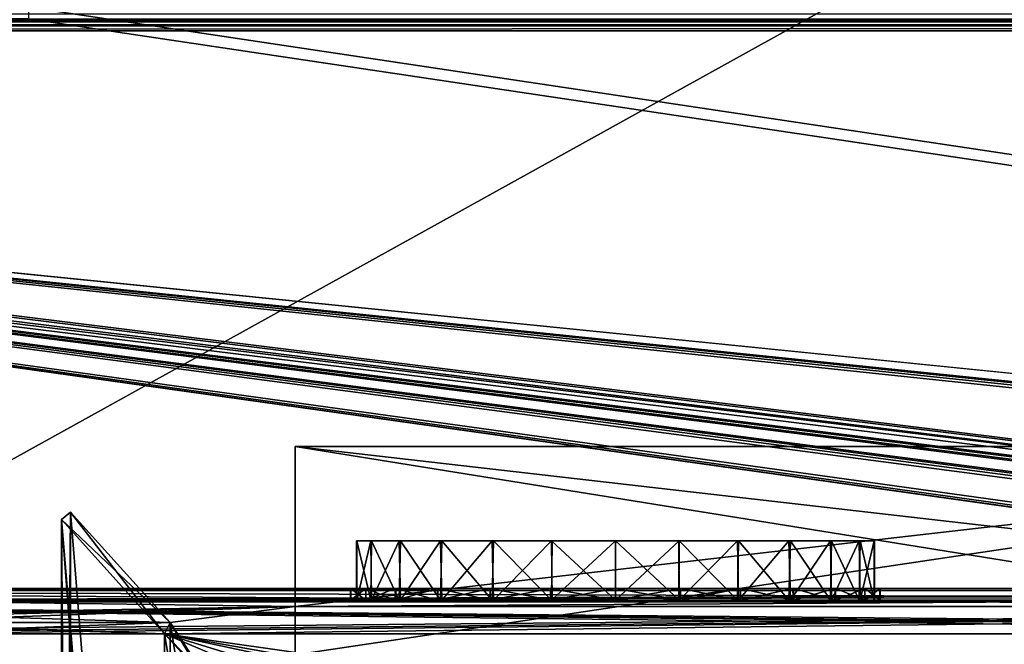
# Model space of a CAD drawing. Units: millimetres. Extents: x -600 to 600, y 0 to 935.
# Drawn here: x -395 to -312, y 96 to 149 of the extents above; entities that cross this region are included whole.
import ezdxf

# ---------------------------------------------------------------- set-up
doc = ezdxf.new("R2010")
doc.units = ezdxf.units.MM
doc.header["$LTSCALE"] = 26.699852
for name, color, linetype in [('107', 7, 'CONTINUOUS'), ('108', 7, 'CONTINUOUS'), ('111', 7, 'CONTINUOUS'), ('113', 7, 'CONTINUOUS'), ('116', 7, 'CONTINUOUS'), ('118', 7, 'CONTINUOUS'), ('120', 7, 'CONTINUOUS'), ('324', 7, 'CONTINUOUS'), ('328', 7, 'CONTINUOUS'), ('336', 7, 'CONTINUOUS'), ('349', 7, 'CONTINUOUS'), ('351', 7, 'CONTINUOUS'), ('370', 7, 'CONTINUOUS'), ('372', 7, 'CONTINUOUS'), ('381', 7, 'CONTINUOUS'), ('392', 7, 'CONTINUOUS'), ('403', 7, 'CONTINUOUS'), ('404', 7, 'CONTINUOUS'), ('502', 7, 'CONTINUOUS'), ('503', 7, 'CONTINUOUS'), ('504', 7, 'CONTINUOUS'), ('505', 7, 'CONTINUOUS'), ('510', 7, 'CONTINUOUS'), ('517', 7, 'CONTINUOUS'), ('532', 7, 'CONTINUOUS'), ('543', 7, 'CONTINUOUS'), ('547', 7, 'CONTINUOUS'), ('556', 7, 'CONTINUOUS'), ('570', 7, 'CONTINUOUS'), ('573', 7, 'CONTINUOUS'), ('583', 7, 'CONTINUOUS'), ('585', 7, 'CONTINUOUS'), ('591', 7, 'CONTINUOUS'), ('650', 7, 'CONTINUOUS'), ('686', 7, 'CONTINUOUS'), ('690', 7, 'CONTINUOUS'), ('694', 7, 'CONTINUOUS'), ('700', 7, 'CONTINUOUS'), ('704', 7, 'CONTINUOUS')]:
    doc.layers.add(name, color=color, linetype=linetype)

msp = doc.modelspace()

# ---------------------------------------------------------------- linework, layer by layer
at = {"layer": '107', "color": 8, "linetype": 'Continuous'}
for points in [[(-156.835, 99.865, -28.481), (-469.505, 99.865, -28.481), (-449.505, 97.164, -38.11), (-156.835, 99.865, -28.481)], [(-176.835, 97.164, -38.11), (-156.835, 99.865, -28.481), (-449.505, 97.164, -38.11), (-176.835, 97.164, -38.11)]]:
    msp.add_3dface(points, dxfattribs=at)
at = {"layer": '108', "color": 8, "linetype": 'Continuous'}
for points in [[(-339.539, 100, 21.824), (-345, 100, 22.5), (-339.517, 101, 21.82), (-339.539, 100, 21.824)], [(-339.517, 101, 21.82), (-345, 100, 22.5), (-345, 101, 22.5), (-339.517, 101, 21.82)], [(-345, 100, -22.5), (-339.517, 100, -21.82), (-345, 101, -22.5), (-345, 100, -22.5)], [(-345, 101, -22.5), (-339.517, 100, -21.82), (-339.539, 101, -21.824), (-345, 101, -22.5)], [(-334.477, 100, 19.88), (-339.539, 100, 21.824), (-339.517, 101, 21.82), (-334.477, 100, 19.88)], [(-339.539, 101, -21.824), (-339.517, 100, -21.82), (-334.477, 101, -19.88), (-339.539, 101, -21.824)], [(-334.416, 101, 19.846), (-334.477, 100, 19.88), (-339.517, 101, 21.82), (-334.416, 101, 19.846)], [(-339.517, 100, -21.82), (-334.416, 100, -19.846), (-334.477, 101, -19.88), (-339.517, 100, -21.82)], [(-330.047, 100, 16.811), (-334.477, 100, 19.88), (-334.416, 101, 19.846), (-330.047, 100, 16.811)], [(-334.477, 101, -19.88), (-334.416, 100, -19.846), (-330.047, 101, -16.811), (-334.477, 101, -19.88)], [(-329.955, 101, 16.728), (-330.047, 100, 16.811), (-334.416, 101, 19.846), (-329.955, 101, 16.728)], [(-334.416, 100, -19.846), (-329.955, 100, -16.728), (-330.047, 101, -16.811), (-334.416, 100, -19.846)], [(-326.495, 100, 12.799), (-330.047, 100, 16.811), (-329.955, 101, 16.728), (-326.495, 100, 12.799)], [(-330.047, 101, -16.811), (-329.955, 100, -16.728), (-326.495, 101, -12.799), (-330.047, 101, -16.811)], [(-326.4, 101, 12.66), (-326.495, 100, 12.799), (-329.955, 101, 16.728), (-326.4, 101, 12.66)], [(-329.955, 100, -16.728), (-326.4, 100, -12.66), (-326.495, 101, -12.799), (-329.955, 100, -16.728)], [(-323.983, 100, 8.033), (-326.495, 100, 12.799), (-326.4, 101, 12.66), (-323.983, 100, 8.033)], [(-326.495, 101, -12.799), (-326.4, 100, -12.66), (-323.983, 101, -8.033), (-326.495, 101, -12.799)], [(-323.92, 101, 7.864), (-323.983, 100, 8.033), (-326.4, 101, 12.66), (-323.92, 101, 7.864)], [(-326.4, 100, -12.66), (-323.92, 100, -7.864), (-323.983, 101, -8.033), (-326.4, 100, -12.66)], [(-322.68, 100, 2.79), (-323.983, 100, 8.033), (-323.92, 101, 7.864), (-322.68, 100, 2.79)], [(-323.983, 101, -8.033), (-323.92, 100, -7.864), (-322.68, 101, -2.79), (-323.983, 101, -8.033)], [(-322.658, 101, 2.612), (-322.68, 100, 2.79), (-323.92, 101, 7.864), (-322.658, 101, 2.612)], [(-323.92, 100, -7.864), (-322.658, 100, -2.612), (-322.68, 101, -2.79), (-323.92, 100, -7.864)], [(-322.658, 100, -2.612), (-322.68, 100, 2.79), (-322.658, 101, 2.612), (-322.658, 100, -2.612)], [(-322.68, 101, -2.79), (-322.658, 100, -2.612), (-322.658, 101, 2.612), (-322.68, 101, -2.79)]]:
    msp.add_3dface(points, dxfattribs=at)
at = {"layer": '111', "color": 8, "linetype": 'Continuous'}
for points in [[(-350.483, 101, -21.82), (-345, 101, -22.5), (-505, 101, -28), (-350.483, 101, -21.82)], [(-505, 101, -28), (-345, 101, -22.5), (-130.045, 101, -16.728), (-505, 101, -28)], [(-345, 101, 22.5), (-350.461, 101, 21.824), (-505, 101, 28), (-345, 101, 22.5)], [(-345, 101, 22.5), (-505, 101, 28), (505, 101, 28), (-345, 101, 22.5)], [(-350.461, 101, 21.824), (-355.523, 101, 19.88), (-505, 101, -28), (-350.461, 101, 21.824)], [(-505, 101, 28), (-350.461, 101, 21.824), (-505, 101, -28), (-505, 101, 28)], [(-355.523, 101, 19.88), (-359.953, 101, 16.811), (-505, 101, -28), (-355.523, 101, 19.88)], [(-359.953, 101, 16.811), (-363.505, 101, 12.799), (-505, 101, -28), (-359.953, 101, 16.811)], [(-363.505, 101, 12.799), (-366.017, 101, 8.033), (-505, 101, -28), (-363.505, 101, 12.799)], [(-366.017, 101, 8.033), (-367.32, 101, 2.79), (-505, 101, -28), (-366.017, 101, 8.033)], [(-367.32, 101, 2.79), (-367.342, 101, -2.612), (-505, 101, -28), (-367.32, 101, 2.79)], [(-367.342, 101, -2.612), (-366.08, 101, -7.864), (-505, 101, -28), (-367.342, 101, -2.612)], [(-366.08, 101, -7.864), (-363.6, 101, -12.66), (-505, 101, -28), (-366.08, 101, -7.864)], [(-363.6, 101, -12.66), (-360.045, 101, -16.728), (-505, 101, -28), (-363.6, 101, -12.66)], [(-360.045, 101, -16.728), (-355.584, 101, -19.846), (-505, 101, -28), (-360.045, 101, -16.728)], [(-355.584, 101, -19.846), (-350.483, 101, -21.82), (-505, 101, -28), (-355.584, 101, -19.846)], [(505, 101, -28), (-505, 101, -28), (345, 101, -22.5), (505, 101, -28)], [(-115, 101, -22.5), (-505, 101, -28), (-120.483, 101, -21.82), (-115, 101, -22.5)], [(-505, 101, -28), (-115, 101, -22.5), (104.416, 101, -19.846), (-505, 101, -28)], [(-120.483, 101, -21.82), (-505, 101, -28), (-125.584, 101, -19.846), (-120.483, 101, -21.82)], [(-125.584, 101, -19.846), (-505, 101, -28), (-130.045, 101, -16.728), (-125.584, 101, -19.846)], [(115, 101, -22.5), (-505, 101, -28), (109.517, 101, -21.82), (115, 101, -22.5)], [(-505, 101, -28), (115, 101, -22.5), (339.517, 101, -21.82), (-505, 101, -28)], [(109.517, 101, -21.82), (-505, 101, -28), (104.416, 101, -19.846), (109.517, 101, -21.82)], [(345, 101, -22.5), (-505, 101, -28), (339.517, 101, -21.82), (345, 101, -22.5)], [(-345, 101, -22.5), (-339.539, 101, -21.824), (-137.342, 101, -2.612), (-345, 101, -22.5)], [(-130.045, 101, -16.728), (-345, 101, -22.5), (-133.6, 101, -12.66), (-130.045, 101, -16.728)], [(-133.6, 101, -12.66), (-345, 101, -22.5), (-136.08, 101, -7.864), (-133.6, 101, -12.66)], [(-136.08, 101, -7.864), (-345, 101, -22.5), (-137.342, 101, -2.612), (-136.08, 101, -7.864)], [(-339.517, 101, 21.82), (-345, 101, 22.5), (505, 101, 28), (-339.517, 101, 21.82)], [(-339.539, 101, -21.824), (-334.477, 101, -19.88), (-137.342, 101, -2.612), (-339.539, 101, -21.824)], [(-334.416, 101, 19.846), (-339.517, 101, 21.82), (-115, 101, 22.5), (-334.416, 101, 19.846)], [(-339.517, 101, 21.82), (505, 101, 28), (-115, 101, 22.5), (-339.517, 101, 21.82)], [(-334.477, 101, -19.88), (-330.047, 101, -16.811), (-137.342, 101, -2.612), (-334.477, 101, -19.88)], [(-329.955, 101, 16.728), (-334.416, 101, 19.846), (-115, 101, 22.5), (-329.955, 101, 16.728)], [(-330.047, 101, -16.811), (-326.495, 101, -12.799), (-137.342, 101, -2.612), (-330.047, 101, -16.811)], [(-326.4, 101, 12.66), (-329.955, 101, 16.728), (-115, 101, 22.5), (-326.4, 101, 12.66)], [(-326.495, 101, -12.799), (-323.983, 101, -8.033), (-137.342, 101, -2.612), (-326.495, 101, -12.799)], [(-323.92, 101, 7.864), (-326.4, 101, 12.66), (-115, 101, 22.5), (-323.92, 101, 7.864)], [(-323.983, 101, -8.033), (-322.68, 101, -2.79), (-137.342, 101, -2.612), (-323.983, 101, -8.033)], [(-322.658, 101, 2.612), (-323.92, 101, 7.864), (-115, 101, 22.5), (-322.658, 101, 2.612)], [(-322.68, 101, -2.79), (-322.658, 101, 2.612), (-137.342, 101, -2.612), (-322.68, 101, -2.79)], [(-322.658, 101, 2.612), (-115, 101, 22.5), (-120.461, 101, 21.824), (-322.658, 101, 2.612)], [(-137.342, 101, -2.612), (-322.658, 101, 2.612), (-137.32, 101, 2.79), (-137.342, 101, -2.612)], [(-137.32, 101, 2.79), (-322.658, 101, 2.612), (-136.017, 101, 8.033), (-137.32, 101, 2.79)], [(-136.017, 101, 8.033), (-322.658, 101, 2.612), (-133.505, 101, 12.799), (-136.017, 101, 8.033)], [(-133.505, 101, 12.799), (-322.658, 101, 2.612), (-129.953, 101, 16.811), (-133.505, 101, 12.799)], [(-129.953, 101, 16.811), (-322.658, 101, 2.612), (-125.523, 101, 19.88), (-129.953, 101, 16.811)], [(-125.523, 101, 19.88), (-322.658, 101, 2.612), (-120.461, 101, 21.824), (-125.523, 101, 19.88)]]:
    msp.add_3dface(points, dxfattribs=at)
at = {"layer": '113', "color": 8, "linetype": 'Continuous'}
for points in [[(-505, 101, -28), (505, 101, -28), (-505, 100, -28), (-505, 101, -28)], [(-505, 100, -28), (505, 101, -28), (505, 100, -28), (-505, 100, -28)]]:
    msp.add_3dface(points, dxfattribs=at)
at = {"layer": '116', "color": 8, "linetype": 'Continuous'}
for points in [[(505, 101, 28), (-505, 101, 28), (505, 100, 28), (505, 101, 28)], [(-505, 101, 28), (-505, 100, 28), (505, 100, 28), (-505, 101, 28)]]:
    msp.add_3dface(points, dxfattribs=at)
at = {"layer": '118', "color": 8, "linetype": 'Continuous'}
for points in [[(-350.483, 100, 21.82), (-345, 100, 22.5), (-505, 100, 28), (-350.483, 100, 21.82)], [(-505, 100, 28), (-345, 100, 22.5), (-130.045, 100, 16.728), (-505, 100, 28)], [(-345, 100, -22.5), (-350.461, 100, -21.824), (-505, 100, -28), (-345, 100, -22.5)], [(-345, 100, -22.5), (-505, 100, -28), (505, 100, -28), (-345, 100, -22.5)], [(-350.461, 100, -21.824), (-355.523, 100, -19.88), (-505, 100, 28), (-350.461, 100, -21.824)], [(-350.461, 100, -21.824), (-505, 100, 28), (-505, 100, -28), (-350.461, 100, -21.824)], [(-355.523, 100, -19.88), (-359.953, 100, -16.811), (-505, 100, 28), (-355.523, 100, -19.88)], [(-359.953, 100, -16.811), (-363.505, 100, -12.799), (-505, 100, 28), (-359.953, 100, -16.811)], [(-363.505, 100, -12.799), (-366.017, 100, -8.033), (-505, 100, 28), (-363.505, 100, -12.799)], [(-366.017, 100, -8.033), (-367.32, 100, -2.79), (-505, 100, 28), (-366.017, 100, -8.033)], [(-367.32, 100, -2.79), (-367.342, 100, 2.612), (-505, 100, 28), (-367.32, 100, -2.79)], [(-367.342, 100, 2.612), (-366.08, 100, 7.864), (-505, 100, 28), (-367.342, 100, 2.612)], [(-366.08, 100, 7.864), (-363.6, 100, 12.66), (-505, 100, 28), (-366.08, 100, 7.864)], [(-363.6, 100, 12.66), (-360.045, 100, 16.728), (-505, 100, 28), (-363.6, 100, 12.66)], [(-360.045, 100, 16.728), (-355.584, 100, 19.846), (-505, 100, 28), (-360.045, 100, 16.728)], [(-355.584, 100, 19.846), (-350.483, 100, 21.82), (-505, 100, 28), (-355.584, 100, 19.846)], [(505, 100, 28), (-505, 100, 28), (345, 100, 22.5), (505, 100, 28)], [(-115, 100, 22.5), (-505, 100, 28), (-120.483, 100, 21.82), (-115, 100, 22.5)], [(-505, 100, 28), (-115, 100, 22.5), (104.416, 100, 19.846), (-505, 100, 28)], [(-120.483, 100, 21.82), (-505, 100, 28), (-125.584, 100, 19.846), (-120.483, 100, 21.82)], [(-125.584, 100, 19.846), (-505, 100, 28), (-130.045, 100, 16.728), (-125.584, 100, 19.846)], [(115, 100, 22.5), (-505, 100, 28), (109.517, 100, 21.82), (115, 100, 22.5)], [(-505, 100, 28), (115, 100, 22.5), (339.517, 100, 21.82), (-505, 100, 28)], [(109.517, 100, 21.82), (-505, 100, 28), (104.416, 100, 19.846), (109.517, 100, 21.82)], [(345, 100, 22.5), (-505, 100, 28), (339.517, 100, 21.82), (345, 100, 22.5)], [(-345, 100, 22.5), (-339.539, 100, 21.824), (-137.342, 100, 2.612), (-345, 100, 22.5)], [(-130.045, 100, 16.728), (-345, 100, 22.5), (-133.6, 100, 12.66), (-130.045, 100, 16.728)], [(-133.6, 100, 12.66), (-345, 100, 22.5), (-136.08, 100, 7.864), (-133.6, 100, 12.66)], [(-136.08, 100, 7.864), (-345, 100, 22.5), (-137.342, 100, 2.612), (-136.08, 100, 7.864)], [(-339.517, 100, -21.82), (-345, 100, -22.5), (505, 100, -28), (-339.517, 100, -21.82)], [(-339.539, 100, 21.824), (-334.477, 100, 19.88), (-137.342, 100, 2.612), (-339.539, 100, 21.824)], [(-334.416, 100, -19.846), (-339.517, 100, -21.82), (-115, 100, -22.5), (-334.416, 100, -19.846)], [(-339.517, 100, -21.82), (505, 100, -28), (-115, 100, -22.5), (-339.517, 100, -21.82)], [(-334.477, 100, 19.88), (-330.047, 100, 16.811), (-137.342, 100, 2.612), (-334.477, 100, 19.88)], [(-329.955, 100, -16.728), (-334.416, 100, -19.846), (-115, 100, -22.5), (-329.955, 100, -16.728)], [(-330.047, 100, 16.811), (-326.495, 100, 12.799), (-137.342, 100, 2.612), (-330.047, 100, 16.811)], [(-326.4, 100, -12.66), (-329.955, 100, -16.728), (-115, 100, -22.5), (-326.4, 100, -12.66)], [(-326.495, 100, 12.799), (-323.983, 100, 8.033), (-137.342, 100, 2.612), (-326.495, 100, 12.799)], [(-323.92, 100, -7.864), (-326.4, 100, -12.66), (-115, 100, -22.5), (-323.92, 100, -7.864)], [(-323.983, 100, 8.033), (-322.68, 100, 2.79), (-137.342, 100, 2.612), (-323.983, 100, 8.033)], [(-322.658, 100, -2.612), (-323.92, 100, -7.864), (-115, 100, -22.5), (-322.658, 100, -2.612)], [(-322.68, 100, 2.79), (-322.658, 100, -2.612), (-137.342, 100, 2.612), (-322.68, 100, 2.79)], [(-137.342, 100, 2.612), (-322.658, 100, -2.612), (-137.32, 100, -2.79), (-137.342, 100, 2.612)], [(-137.32, 100, -2.79), (-322.658, 100, -2.612), (-136.017, 100, -8.033), (-137.32, 100, -2.79)], [(-136.017, 100, -8.033), (-322.658, 100, -2.612), (-133.505, 100, -12.799), (-136.017, 100, -8.033)], [(-133.505, 100, -12.799), (-322.658, 100, -2.612), (-129.953, 100, -16.811), (-133.505, 100, -12.799)], [(-129.953, 100, -16.811), (-322.658, 100, -2.612), (-125.523, 100, -19.88), (-129.953, 100, -16.811)], [(-125.523, 100, -19.88), (-322.658, 100, -2.612), (-120.461, 100, -21.824), (-125.523, 100, -19.88)], [(-120.461, 100, -21.824), (-322.658, 100, -2.612), (-115, 100, -22.5), (-120.461, 100, -21.824)]]:
    msp.add_3dface(points, dxfattribs=at)
at = {"layer": '120', "color": 8, "linetype": 'Continuous'}
for points in [[(-367.342, 101, -2.612), (-367.32, 101, 2.79), (-367.342, 100, 2.612), (-367.342, 101, -2.612)], [(-367.342, 100, 2.612), (-367.32, 101, 2.79), (-366.08, 100, 7.864), (-367.342, 100, 2.612)], [(-366.08, 101, -7.864), (-367.342, 101, -2.612), (-367.32, 100, -2.79), (-366.08, 101, -7.864)], [(-367.32, 100, -2.79), (-367.342, 101, -2.612), (-367.342, 100, 2.612), (-367.32, 100, -2.79)], [(-367.32, 101, 2.79), (-366.017, 101, 8.033), (-366.08, 100, 7.864), (-367.32, 101, 2.79)], [(-366.017, 100, -8.033), (-366.08, 101, -7.864), (-367.32, 100, -2.79), (-366.017, 100, -8.033)], [(-366.08, 100, 7.864), (-366.017, 101, 8.033), (-363.6, 100, 12.66), (-366.08, 100, 7.864)], [(-363.6, 101, -12.66), (-366.08, 101, -7.864), (-366.017, 100, -8.033), (-363.6, 101, -12.66)], [(-366.017, 101, 8.033), (-363.505, 101, 12.799), (-363.6, 100, 12.66), (-366.017, 101, 8.033)], [(-363.505, 100, -12.799), (-363.6, 101, -12.66), (-366.017, 100, -8.033), (-363.505, 100, -12.799)], [(-363.6, 100, 12.66), (-363.505, 101, 12.799), (-360.045, 100, 16.728), (-363.6, 100, 12.66)], [(-360.045, 101, -16.728), (-363.6, 101, -12.66), (-363.505, 100, -12.799), (-360.045, 101, -16.728)], [(-363.505, 101, 12.799), (-359.953, 101, 16.811), (-360.045, 100, 16.728), (-363.505, 101, 12.799)], [(-359.953, 100, -16.811), (-360.045, 101, -16.728), (-363.505, 100, -12.799), (-359.953, 100, -16.811)], [(-360.045, 100, 16.728), (-359.953, 101, 16.811), (-355.584, 100, 19.846), (-360.045, 100, 16.728)], [(-355.584, 101, -19.846), (-360.045, 101, -16.728), (-359.953, 100, -16.811), (-355.584, 101, -19.846)], [(-359.953, 101, 16.811), (-355.523, 101, 19.88), (-355.584, 100, 19.846), (-359.953, 101, 16.811)], [(-355.523, 100, -19.88), (-355.584, 101, -19.846), (-359.953, 100, -16.811), (-355.523, 100, -19.88)], [(-355.584, 100, 19.846), (-355.523, 101, 19.88), (-350.483, 100, 21.82), (-355.584, 100, 19.846)], [(-350.483, 101, -21.82), (-355.584, 101, -19.846), (-355.523, 100, -19.88), (-350.483, 101, -21.82)], [(-355.523, 101, 19.88), (-350.461, 101, 21.824), (-350.483, 100, 21.82), (-355.523, 101, 19.88)], [(-350.461, 100, -21.824), (-350.483, 101, -21.82), (-355.523, 100, -19.88), (-350.461, 100, -21.824)], [(-345, 101, 22.5), (-345, 100, 22.5), (-350.483, 100, 21.82), (-345, 101, 22.5)], [(-345, 100, -22.5), (-345, 101, -22.5), (-350.483, 101, -21.82), (-345, 100, -22.5)], [(-345, 100, -22.5), (-350.483, 101, -21.82), (-350.461, 100, -21.824), (-345, 100, -22.5)], [(-350.461, 101, 21.824), (-345, 101, 22.5), (-350.483, 100, 21.82), (-350.461, 101, 21.824)]]:
    msp.add_3dface(points, dxfattribs=at)
at = {"layer": '324', "color": 8, "linetype": 'Continuous'}
for points in [[(-383.028, 2.706, -374.854), (-383.028, 97.164, -38.111), (-391.722, 106.792, -40.812), (-383.028, 2.706, -374.854)], [(-383.897, 3.669, -375.124), (-383.028, 2.706, -374.854), (-391.722, 106.792, -40.812), (-383.897, 3.669, -375.124)], [(-391.722, 12.334, -377.555), (-383.897, 3.669, -375.124), (-391.722, 106.792, -40.812), (-391.722, 12.334, -377.555)]]:
    msp.add_3dface(points, dxfattribs=at)
at = {"layer": '328', "color": 8, "linetype": 'Continuous'}
for points in [[(-391.722, 106.792, -40.812), (-390.968, 107.424, -40.989), (-390.968, 12.966, -377.732), (-391.722, 106.792, -40.812)], [(-391.722, 12.334, -377.555), (-391.722, 106.792, -40.812), (-390.968, 12.966, -377.732), (-391.722, 12.334, -377.555)]]:
    msp.add_3dface(points, dxfattribs=at)
at = {"layer": '336', "color": 8, "linetype": 'Continuous'}
for points in [[(-372.028, 99.477, -33.566), (-254.312, 99.477, -33.566), (-372.028, 112.957, -37.347), (-372.028, 99.477, -33.566)], [(-254.312, 99.477, -33.566), (-254.312, 112.957, -37.347), (-372.028, 112.957, -37.347), (-254.312, 99.477, -33.566)]]:
    msp.add_3dface(points, dxfattribs=at)
at = {"layer": '349', "color": 8, "linetype": 'Continuous'}
for points in [[(-469.505, 100.828, -28.751), (-156.835, 100.828, -28.751), (-254.312, 99.477, -33.566), (-469.505, 100.828, -28.751)], [(-372.028, 99.477, -33.566), (-469.505, 100.828, -28.751), (-254.312, 99.477, -33.566), (-372.028, 99.477, -33.566)], [(-469.505, 100.828, -28.751), (-372.028, 99.477, -33.566), (-382.572, 98.127, -38.38), (-469.505, 100.828, -28.751)], [(-408.722, 98.127, -38.381), (-469.505, 100.828, -28.751), (-382.572, 98.127, -38.38), (-408.722, 98.127, -38.381)], [(-372.028, 99.477, -33.566), (-372.028, 81.922, -96.15), (-382.572, 98.127, -38.38), (-372.028, 99.477, -33.566)], [(-372.028, 81.922, -96.15), (-367.484, 3.669, -375.124), (-382.572, 98.127, -38.38), (-372.028, 81.922, -96.15)], [(-382.572, 98.127, -38.38), (-367.484, 3.669, -375.124), (-382.572, 3.669, -375.124), (-382.572, 98.127, -38.38)]]:
    msp.add_3dface(points, dxfattribs=at)
at = {"layer": '351', "color": 8, "linetype": 'Continuous'}
for points in [[(-408.266, 97.164, -38.11), (-408.722, 98.127, -38.381), (-382.572, 98.127, -38.38), (-408.266, 97.164, -38.11)], [(-383.028, 97.164, -38.111), (-408.266, 97.164, -38.11), (-382.572, 98.127, -38.38), (-383.028, 97.164, -38.111)]]:
    msp.add_3dface(points, dxfattribs=at)
at = {"layer": '370', "color": 8, "linetype": 'Continuous'}
for points in [[(-372.028, 81.922, -96.15), (-372.028, 99.477, -33.566), (-372.028, 112.957, -37.347), (-372.028, 81.922, -96.15)], [(-372.028, 95.402, -99.931), (-372.028, 81.922, -96.15), (-372.028, 112.957, -37.347), (-372.028, 95.402, -99.931)]]:
    msp.add_3dface(points, dxfattribs=at)
at = {"layer": '372', "color": 8, "linetype": 'Continuous'}
for points in [[(-391.722, 106.792, -40.812), (-383.028, 97.164, -38.111), (-390.968, 107.424, -40.989), (-391.722, 106.792, -40.812)], [(-383.028, 97.164, -38.111), (-382.572, 98.127, -38.38), (-390.968, 107.424, -40.989), (-383.028, 97.164, -38.111)]]:
    msp.add_3dface(points, dxfattribs=at)
at = {"layer": '381', "color": 8, "linetype": 'Continuous'}
for points in [[(-254.312, 95.402, -99.931), (-372.028, 95.402, -99.931), (-254.312, 112.957, -37.347), (-254.312, 95.402, -99.931)], [(-254.312, 112.957, -37.347), (-372.028, 95.402, -99.931), (-372.028, 112.957, -37.347), (-254.312, 112.957, -37.347)]]:
    msp.add_3dface(points, dxfattribs=at)
at = {"layer": '392', "color": 8, "linetype": 'Continuous'}
for points in [[(-156.835, 99.865, -28.481), (-469.505, 99.865, -28.481), (-449.505, 97.164, -38.111), (-156.835, 99.865, -28.481)], [(-424.266, 97.164, -38.111), (-156.835, 99.865, -28.481), (-449.505, 97.164, -38.111), (-424.266, 97.164, -38.111)], [(-408.266, 97.164, -38.11), (-156.835, 99.865, -28.481), (-424.266, 97.164, -38.111), (-408.266, 97.164, -38.11)], [(-383.028, 97.164, -38.111), (-156.835, 99.865, -28.481), (-408.266, 97.164, -38.11), (-383.028, 97.164, -38.111)], [(-243.312, 97.164, -38.111), (-156.835, 99.865, -28.481), (-383.028, 97.164, -38.111), (-243.312, 97.164, -38.111)], [(-367.028, 80.959, -95.88), (-243.312, 97.164, -38.111), (-383.028, 97.164, -38.111), (-367.028, 80.959, -95.88)], [(-383.028, 2.706, -374.854), (-367.028, 80.959, -95.88), (-383.028, 97.164, -38.111), (-383.028, 2.706, -374.854)], [(-367.028, 80.959, -95.88), (-341.789, 80.959, -95.88), (-243.312, 97.164, -38.111), (-367.028, 80.959, -95.88)], [(-341.789, 80.959, -95.88), (-325.789, 80.959, -95.88), (-243.312, 97.164, -38.111), (-341.789, 80.959, -95.88)], [(-325.789, 80.959, -95.88), (-300.551, 80.959, -95.88), (-243.312, 97.164, -38.111), (-325.789, 80.959, -95.88)]]:
    msp.add_3dface(points, dxfattribs=at)
at = {"layer": '403', "color": 8, "linetype": 'Continuous'}
for points in [[(-469.505, 99.865, -28.481), (-156.835, 99.865, -28.481), (-469.505, 100.828, -28.751), (-469.505, 99.865, -28.481)], [(-469.505, 100.828, -28.751), (-156.835, 99.865, -28.481), (-156.835, 100.828, -28.751), (-469.505, 100.828, -28.751)]]:
    msp.add_3dface(points, dxfattribs=at)
at = {"layer": '404', "color": 8, "linetype": 'Continuous'}
for points in [[(-382.572, 98.127, -38.38), (-382.572, 3.669, -375.124), (-390.968, 107.424, -40.989), (-382.572, 98.127, -38.38)], [(-390.968, 107.424, -40.989), (-382.572, 3.669, -375.124), (-390.968, 12.966, -377.732), (-390.968, 107.424, -40.989)]]:
    msp.add_3dface(points, dxfattribs=at)
at = {"layer": '502', "linetype": 'Continuous'}
for points in [[(-366.854, 105, 2.479), (-365.646, 105, 7.595), (-323.175, 105, 2.747), (-366.854, 105, 2.479)], [(-366.825, 105, -2.747), (-366.854, 105, 2.479), (-323.146, 105, -2.479), (-366.825, 105, -2.747)], [(-323.146, 105, -2.479), (-366.854, 105, 2.479), (-323.175, 105, 2.747), (-323.146, 105, -2.479)], [(-365.567, 105, -7.808), (-366.825, 105, -2.747), (-324.354, 105, -7.595), (-365.567, 105, -7.808)], [(-324.354, 105, -7.595), (-366.825, 105, -2.747), (-323.146, 105, -2.479), (-324.354, 105, -7.595)], [(-365.646, 105, 7.595), (-363.239, 105, 12.302), (-324.433, 105, 7.808), (-365.646, 105, 7.595)], [(-323.175, 105, 2.747), (-365.646, 105, 7.595), (-324.433, 105, 7.808), (-323.175, 105, 2.747)], [(-363.139, 105, -12.45), (-365.567, 105, -7.808), (-326.761, 105, -12.302), (-363.139, 105, -12.45)], [(-326.761, 105, -12.302), (-365.567, 105, -7.808), (-324.354, 105, -7.595), (-326.761, 105, -12.302)], [(-363.239, 105, 12.302), (-359.762, 105, 16.309), (-326.861, 105, 12.45), (-363.239, 105, 12.302)], [(-324.433, 105, 7.808), (-363.239, 105, 12.302), (-326.861, 105, 12.45), (-324.433, 105, 7.808)], [(-359.635, 105, -16.419), (-363.139, 105, -12.45), (-330.238, 105, -16.309), (-359.635, 105, -16.419)], [(-330.238, 105, -16.309), (-363.139, 105, -12.45), (-326.761, 105, -12.302), (-330.238, 105, -16.309)], [(-359.762, 105, 16.309), (-355.385, 105, 19.385), (-330.365, 105, 16.419), (-359.762, 105, 16.309)], [(-326.861, 105, 12.45), (-359.762, 105, 16.309), (-330.365, 105, 16.419), (-326.861, 105, 12.45)], [(-355.287, 105, -19.442), (-359.635, 105, -16.419), (-334.615, 105, -19.385), (-355.287, 105, -19.442)], [(-334.615, 105, -19.385), (-359.635, 105, -16.419), (-330.238, 105, -16.309), (-334.615, 105, -19.385)], [(-355.385, 105, 19.385), (-350.377, 105, 21.331), (-334.713, 105, 19.442), (-355.385, 105, 19.385)], [(-330.365, 105, 16.419), (-355.385, 105, 19.385), (-334.713, 105, 19.442), (-330.365, 105, 16.419)], [(-350.339, 105, -21.339), (-355.287, 105, -19.442), (-339.623, 105, -21.331), (-350.339, 105, -21.339)], [(-339.623, 105, -21.331), (-355.287, 105, -19.442), (-334.615, 105, -19.385), (-339.623, 105, -21.331)], [(-350.377, 105, 21.331), (-345, 105, 22), (-339.661, 105, 21.339), (-350.377, 105, 21.331)], [(-334.713, 105, 19.442), (-350.377, 105, 21.331), (-339.661, 105, 21.339), (-334.713, 105, 19.442)], [(-345, 105, -22), (-350.339, 105, -21.339), (-339.623, 105, -21.331), (-345, 105, -22)]]:
    msp.add_3dface(points, dxfattribs=at)
at = {"layer": '503', "linetype": 'Continuous'}
for points in [[(-339.661, 105, 21.339), (-345, 105, 22), (-339.623, 100, 21.331), (-339.661, 105, 21.339)], [(-339.623, 100, 21.331), (-345, 105, 22), (-345, 100, 22), (-339.623, 100, 21.331)], [(-345, 105, -22), (-339.623, 105, -21.331), (-345, 100, -22), (-345, 105, -22)], [(-345, 100, -22), (-339.623, 105, -21.331), (-339.661, 100, -21.339), (-345, 100, -22)], [(-339.661, 100, -21.339), (-339.623, 105, -21.331), (-334.713, 100, -19.442), (-339.661, 100, -21.339)], [(-334.713, 105, 19.442), (-339.661, 105, 21.339), (-339.623, 100, 21.331), (-334.713, 105, 19.442)], [(-339.623, 105, -21.331), (-334.615, 105, -19.385), (-334.713, 100, -19.442), (-339.623, 105, -21.331)], [(-334.615, 100, 19.385), (-334.713, 105, 19.442), (-339.623, 100, 21.331), (-334.615, 100, 19.385)], [(-334.713, 100, -19.442), (-334.615, 105, -19.385), (-330.365, 100, -16.419), (-334.713, 100, -19.442)], [(-330.365, 105, 16.419), (-334.713, 105, 19.442), (-334.615, 100, 19.385), (-330.365, 105, 16.419)], [(-334.615, 105, -19.385), (-330.238, 105, -16.309), (-330.365, 100, -16.419), (-334.615, 105, -19.385)], [(-330.238, 100, 16.309), (-330.365, 105, 16.419), (-334.615, 100, 19.385), (-330.238, 100, 16.309)], [(-330.365, 100, -16.419), (-330.238, 105, -16.309), (-326.861, 100, -12.45), (-330.365, 100, -16.419)], [(-326.861, 105, 12.45), (-330.365, 105, 16.419), (-330.238, 100, 16.309), (-326.861, 105, 12.45)], [(-330.238, 105, -16.309), (-326.761, 105, -12.302), (-326.861, 100, -12.45), (-330.238, 105, -16.309)], [(-326.761, 100, 12.302), (-326.861, 105, 12.45), (-330.238, 100, 16.309), (-326.761, 100, 12.302)], [(-326.861, 100, -12.45), (-326.761, 105, -12.302), (-324.433, 100, -7.808), (-326.861, 100, -12.45)], [(-324.433, 105, 7.808), (-326.861, 105, 12.45), (-326.761, 100, 12.302), (-324.433, 105, 7.808)], [(-326.761, 105, -12.302), (-324.354, 105, -7.595), (-324.433, 100, -7.808), (-326.761, 105, -12.302)], [(-324.354, 100, 7.595), (-324.433, 105, 7.808), (-326.761, 100, 12.302), (-324.354, 100, 7.595)], [(-324.433, 100, -7.808), (-324.354, 105, -7.595), (-323.175, 100, -2.747), (-324.433, 100, -7.808)], [(-323.175, 105, 2.747), (-324.433, 105, 7.808), (-324.354, 100, 7.595), (-323.175, 105, 2.747)], [(-324.354, 105, -7.595), (-323.146, 105, -2.479), (-323.175, 100, -2.747), (-324.354, 105, -7.595)], [(-323.146, 100, 2.479), (-323.175, 105, 2.747), (-324.354, 100, 7.595), (-323.146, 100, 2.479)], [(-323.146, 105, -2.479), (-323.175, 105, 2.747), (-323.146, 100, 2.479), (-323.146, 105, -2.479)], [(-323.175, 100, -2.747), (-323.146, 105, -2.479), (-323.146, 100, 2.479), (-323.175, 100, -2.747)]]:
    msp.add_3dface(points, dxfattribs=at)
at = {"layer": '504', "linetype": 'Continuous'}
for points in [[(-323.175, 100, -2.747), (-323.146, 100, 2.479), (-366.854, 100, -2.479), (-323.175, 100, -2.747)], [(-323.175, 100, -2.747), (-366.854, 100, -2.479), (-365.646, 100, -7.595), (-323.175, 100, -2.747)], [(-323.146, 100, 2.479), (-366.825, 100, 2.747), (-366.854, 100, -2.479), (-323.146, 100, 2.479)], [(-323.146, 100, 2.479), (-324.354, 100, 7.595), (-366.825, 100, 2.747), (-323.146, 100, 2.479)], [(-324.354, 100, 7.595), (-365.567, 100, 7.808), (-366.825, 100, 2.747), (-324.354, 100, 7.595)], [(-324.433, 100, -7.808), (-323.175, 100, -2.747), (-365.646, 100, -7.595), (-324.433, 100, -7.808)], [(-324.433, 100, -7.808), (-365.646, 100, -7.595), (-363.239, 100, -12.302), (-324.433, 100, -7.808)], [(-324.354, 100, 7.595), (-326.761, 100, 12.302), (-365.567, 100, 7.808), (-324.354, 100, 7.595)], [(-326.761, 100, 12.302), (-363.139, 100, 12.45), (-365.567, 100, 7.808), (-326.761, 100, 12.302)], [(-326.861, 100, -12.45), (-324.433, 100, -7.808), (-363.239, 100, -12.302), (-326.861, 100, -12.45)], [(-326.861, 100, -12.45), (-363.239, 100, -12.302), (-359.762, 100, -16.309), (-326.861, 100, -12.45)], [(-326.761, 100, 12.302), (-330.238, 100, 16.309), (-363.139, 100, 12.45), (-326.761, 100, 12.302)], [(-330.238, 100, 16.309), (-359.635, 100, 16.419), (-363.139, 100, 12.45), (-330.238, 100, 16.309)], [(-330.365, 100, -16.419), (-326.861, 100, -12.45), (-359.762, 100, -16.309), (-330.365, 100, -16.419)], [(-330.365, 100, -16.419), (-359.762, 100, -16.309), (-355.385, 100, -19.385), (-330.365, 100, -16.419)], [(-330.238, 100, 16.309), (-334.615, 100, 19.385), (-359.635, 100, 16.419), (-330.238, 100, 16.309)], [(-334.615, 100, 19.385), (-355.287, 100, 19.442), (-359.635, 100, 16.419), (-334.615, 100, 19.385)], [(-334.713, 100, -19.442), (-330.365, 100, -16.419), (-355.385, 100, -19.385), (-334.713, 100, -19.442)], [(-334.713, 100, -19.442), (-355.385, 100, -19.385), (-350.377, 100, -21.331), (-334.713, 100, -19.442)], [(-334.615, 100, 19.385), (-339.623, 100, 21.331), (-355.287, 100, 19.442), (-334.615, 100, 19.385)], [(-339.623, 100, 21.331), (-350.339, 100, 21.339), (-355.287, 100, 19.442), (-339.623, 100, 21.331)], [(-345, 100, -22), (-339.661, 100, -21.339), (-350.377, 100, -21.331), (-345, 100, -22)], [(-339.661, 100, -21.339), (-334.713, 100, -19.442), (-350.377, 100, -21.331), (-339.661, 100, -21.339)], [(-339.623, 100, 21.331), (-345, 100, 22), (-350.339, 100, 21.339), (-339.623, 100, 21.331)]]:
    msp.add_3dface(points, dxfattribs=at)
at = {"layer": '505', "linetype": 'Continuous'}
for points in [[(-365.646, 105, 7.595), (-366.854, 105, 2.479), (-366.825, 100, 2.747), (-365.646, 105, 7.595)], [(-366.854, 105, 2.479), (-366.825, 105, -2.747), (-366.854, 100, -2.479), (-366.854, 105, 2.479)], [(-366.825, 100, 2.747), (-366.854, 105, 2.479), (-366.854, 100, -2.479), (-366.825, 100, 2.747)], [(-366.854, 100, -2.479), (-366.825, 105, -2.747), (-365.646, 100, -7.595), (-366.854, 100, -2.479)], [(-365.567, 100, 7.808), (-365.646, 105, 7.595), (-366.825, 100, 2.747), (-365.567, 100, 7.808)], [(-366.825, 105, -2.747), (-365.567, 105, -7.808), (-365.646, 100, -7.595), (-366.825, 105, -2.747)], [(-363.239, 105, 12.302), (-365.646, 105, 7.595), (-365.567, 100, 7.808), (-363.239, 105, 12.302)], [(-365.646, 100, -7.595), (-365.567, 105, -7.808), (-363.239, 100, -12.302), (-365.646, 100, -7.595)], [(-363.139, 100, 12.45), (-363.239, 105, 12.302), (-365.567, 100, 7.808), (-363.139, 100, 12.45)], [(-365.567, 105, -7.808), (-363.139, 105, -12.45), (-363.239, 100, -12.302), (-365.567, 105, -7.808)], [(-359.762, 105, 16.309), (-363.239, 105, 12.302), (-363.139, 100, 12.45), (-359.762, 105, 16.309)], [(-363.239, 100, -12.302), (-363.139, 105, -12.45), (-359.762, 100, -16.309), (-363.239, 100, -12.302)], [(-359.635, 100, 16.419), (-359.762, 105, 16.309), (-363.139, 100, 12.45), (-359.635, 100, 16.419)], [(-363.139, 105, -12.45), (-359.635, 105, -16.419), (-359.762, 100, -16.309), (-363.139, 105, -12.45)], [(-355.385, 105, 19.385), (-359.762, 105, 16.309), (-359.635, 100, 16.419), (-355.385, 105, 19.385)], [(-359.762, 100, -16.309), (-359.635, 105, -16.419), (-355.385, 100, -19.385), (-359.762, 100, -16.309)], [(-355.287, 100, 19.442), (-355.385, 105, 19.385), (-359.635, 100, 16.419), (-355.287, 100, 19.442)], [(-359.635, 105, -16.419), (-355.287, 105, -19.442), (-355.385, 100, -19.385), (-359.635, 105, -16.419)], [(-350.377, 105, 21.331), (-355.385, 105, 19.385), (-355.287, 100, 19.442), (-350.377, 105, 21.331)], [(-355.385, 100, -19.385), (-355.287, 105, -19.442), (-350.377, 100, -21.331), (-355.385, 100, -19.385)], [(-350.339, 100, 21.339), (-350.377, 105, 21.331), (-355.287, 100, 19.442), (-350.339, 100, 21.339)], [(-355.287, 105, -19.442), (-350.339, 105, -21.339), (-350.377, 100, -21.331), (-355.287, 105, -19.442)], [(-345, 105, 22), (-350.377, 105, 21.331), (-345, 100, 22), (-345, 105, 22)], [(-345, 100, 22), (-350.377, 105, 21.331), (-350.339, 100, 21.339), (-345, 100, 22)], [(-350.339, 105, -21.339), (-345, 105, -22), (-350.377, 100, -21.331), (-350.339, 105, -21.339)], [(-345, 105, -22), (-345, 100, -22), (-350.377, 100, -21.331), (-345, 105, -22)]]:
    msp.add_3dface(points, dxfattribs=at)
at = {"layer": '510', "linetype": 'Continuous'}
for points in [[(-469.505, 100.828, 28.751), (-156.835, 100.828, 28.751), (-469.505, 99.865, 28.481), (-469.505, 100.828, 28.751)], [(-469.505, 99.865, 28.481), (-156.835, 100.828, 28.751), (-156.835, 99.865, 28.481), (-469.505, 99.865, 28.481)]]:
    msp.add_3dface(points, dxfattribs=at)
at = {"layer": '517', "linetype": 'Continuous'}
for points in [[(-372.028, 94.051, 104.746), (-254.312, 94.051, 104.746), (-372.028, 112.957, 37.347), (-372.028, 94.051, 104.746)], [(-372.028, 112.957, 37.347), (-254.312, 94.051, 104.746), (-254.312, 112.957, 37.347), (-372.028, 112.957, 37.347)]]:
    msp.add_3dface(points, dxfattribs=at)
at = {"layer": '532', "linetype": 'Continuous'}
for points in [[(-469.505, 99.865, 28.481), (-156.835, 99.865, 28.481), (-176.835, 97.164, 38.11), (-469.505, 99.865, 28.481)], [(-469.505, 99.865, 28.481), (-176.835, 97.164, 38.11), (-202.074, 97.164, 38.11), (-469.505, 99.865, 28.481)], [(-469.505, 99.865, 28.481), (-202.074, 97.164, 38.11), (-218.074, 97.164, 38.11), (-469.505, 99.865, 28.481)], [(-469.505, 99.865, 28.481), (-218.074, 97.164, 38.11), (-243.312, 97.164, 38.111), (-469.505, 99.865, 28.481)], [(-469.505, 99.865, 28.481), (-243.312, 97.164, 38.111), (-383.028, 97.164, 38.11), (-469.505, 99.865, 28.481)], [(-469.505, 99.865, 28.481), (-383.028, 97.164, 38.11), (-408.266, 97.164, 38.11), (-469.505, 99.865, 28.481)], [(-259.312, 79.609, 100.695), (-284.551, 79.609, 100.695), (-383.028, 97.164, 38.11), (-259.312, 79.609, 100.695)], [(-243.312, 97.164, 38.111), (-259.312, 79.609, 100.695), (-383.028, 97.164, 38.11), (-243.312, 97.164, 38.111)], [(-284.551, 79.609, 100.695), (-300.551, 79.609, 100.695), (-383.028, 97.164, 38.11), (-284.551, 79.609, 100.695)], [(-300.551, 79.609, 100.695), (-325.789, 79.609, 100.695), (-383.028, 97.164, 38.11), (-300.551, 79.609, 100.695)], [(-325.789, 79.609, 100.695), (-341.789, 79.609, 100.695), (-383.028, 97.164, 38.11), (-325.789, 79.609, 100.695)], [(-341.789, 79.609, 100.695), (-367.028, 79.609, 100.695), (-383.028, 97.164, 38.11), (-341.789, 79.609, 100.695)], [(-367.028, 79.609, 100.695), (-367.028, 2.706, 374.854), (-383.028, 97.164, 38.11), (-367.028, 79.609, 100.695)], [(-383.028, 97.164, 38.11), (-367.028, 2.706, 374.854), (-383.028, 2.706, 374.854), (-383.028, 97.164, 38.11)]]:
    msp.add_3dface(points, dxfattribs=at)
at = {"layer": '543', "linetype": 'Continuous'}
for points in [[(-382.572, 3.669, 375.124), (-382.572, 98.127, 38.381), (-390.968, 107.424, 40.989), (-382.572, 3.669, 375.124)], [(-382.572, 3.669, 375.124), (-390.968, 107.424, 40.989), (-390.968, 12.966, 377.732), (-382.572, 3.669, 375.124)]]:
    msp.add_3dface(points, dxfattribs=at)
at = {"layer": '547', "linetype": 'Continuous'}
for points in [[(-382.572, 98.127, 38.381), (-391.722, 106.792, 40.812), (-390.968, 107.424, 40.989), (-382.572, 98.127, 38.381)], [(-382.572, 98.127, 38.381), (-383.028, 97.164, 38.11), (-391.722, 106.792, 40.812), (-382.572, 98.127, 38.381)]]:
    msp.add_3dface(points, dxfattribs=at)
at = {"layer": '556', "linetype": 'Continuous'}
for points in [[(-382.572, 98.127, 38.381), (-408.722, 98.127, 38.381), (-383.028, 97.164, 38.11), (-382.572, 98.127, 38.381)], [(-383.028, 97.164, 38.11), (-408.722, 98.127, 38.381), (-408.266, 97.164, 38.11), (-383.028, 97.164, 38.11)]]:
    msp.add_3dface(points, dxfattribs=at)
at = {"layer": '570', "linetype": 'Continuous'}
for points in [[(-156.835, 100.828, 28.751), (-469.505, 100.828, 28.751), (-372.028, 99.477, 33.566), (-156.835, 100.828, 28.751)], [(-372.028, 99.477, 33.566), (-469.505, 100.828, 28.751), (-449.96, 98.127, 38.38), (-372.028, 99.477, 33.566)], [(-254.312, 99.477, 33.566), (-156.835, 100.828, 28.751), (-372.028, 99.477, 33.566), (-254.312, 99.477, 33.566)], [(-423.811, 98.127, 38.38), (-372.028, 99.477, 33.566), (-449.96, 98.127, 38.38), (-423.811, 98.127, 38.38)], [(-408.722, 98.127, 38.381), (-372.028, 99.477, 33.566), (-423.811, 98.127, 38.38), (-408.722, 98.127, 38.381)], [(-372.028, 99.477, 33.566), (-408.722, 98.127, 38.381), (-382.572, 98.127, 38.381), (-372.028, 99.477, 33.566)], [(-372.028, 80.572, 100.965), (-372.028, 99.477, 33.566), (-382.572, 98.127, 38.381), (-372.028, 80.572, 100.965)], [(-382.572, 3.669, 375.124), (-372.028, 80.572, 100.965), (-382.572, 98.127, 38.381), (-382.572, 3.669, 375.124)]]:
    msp.add_3dface(points, dxfattribs=at)
at = {"layer": '573', "linetype": 'Continuous'}
for points in [[(-254.312, 99.477, 33.566), (-372.028, 99.477, 33.566), (-254.312, 112.957, 37.347), (-254.312, 99.477, 33.566)], [(-372.028, 99.477, 33.566), (-372.028, 112.957, 37.347), (-254.312, 112.957, 37.347), (-372.028, 99.477, 33.566)]]:
    msp.add_3dface(points, dxfattribs=at)
at = {"layer": '583', "linetype": 'Continuous'}
for points in [[(-372.028, 99.477, 33.566), (-372.028, 80.572, 100.965), (-372.028, 112.957, 37.347), (-372.028, 99.477, 33.566)], [(-372.028, 80.572, 100.965), (-372.028, 94.051, 104.746), (-372.028, 112.957, 37.347), (-372.028, 80.572, 100.965)]]:
    msp.add_3dface(points, dxfattribs=at)
at = {"layer": '585', "linetype": 'Continuous'}
for points in [[(-383.028, 2.706, 374.854), (-383.897, 3.669, 375.124), (-391.722, 106.792, 40.812), (-383.028, 2.706, 374.854)], [(-391.722, 106.792, 40.812), (-383.897, 3.669, 375.124), (-391.722, 12.334, 377.555), (-391.722, 106.792, 40.812)], [(-383.028, 97.164, 38.11), (-383.028, 2.706, 374.854), (-391.722, 106.792, 40.812), (-383.028, 97.164, 38.11)]]:
    msp.add_3dface(points, dxfattribs=at)
at = {"layer": '591', "linetype": 'Continuous'}
for points in [[(-391.722, 106.792, 40.812), (-391.722, 12.334, 377.555), (-390.968, 107.424, 40.989), (-391.722, 106.792, 40.812)], [(-390.968, 107.424, 40.989), (-391.722, 12.334, 377.555), (-390.968, 12.966, 377.732), (-390.968, 107.424, 40.989)]]:
    msp.add_3dface(points, dxfattribs=at)
at = {"layer": '650', "linetype": 'Continuous'}
for points in [[(599, 1, -399), (394.5, 149, -399), (-394.5, 150, -399), (599, 1, -399)], [(-394.5, 149, -399), (599, 1, -399), (-394.5, 150, -399), (-394.5, 149, -399)], [(599, 1, -399), (-598.488, 148.873, -399), (-598.85, 148.527, -399), (599, 1, -399)], [(599, 1, -399), (-598, 149, -399), (-598.488, 148.873, -399), (599, 1, -399)], [(-394.5, 149, -399), (-598, 149, -399), (599, 1, -399), (-394.5, 149, -399)], [(599, 1, -399), (-598.85, 148.527, -399), (-599, 148, -399), (599, 1, -399)], [(-599, 1, -399), (599, 1, -399), (-599, 148, -399), (-599, 1, -399)]]:
    msp.add_3dface(points, dxfattribs=at)
at = {"layer": '686', "linetype": 'Continuous'}
for points in [[(-598, 148.866, 398.5), (-598, 149, 398), (598, 148.866, 398.5), (-598, 148.866, 398.5)], [(598, 148.866, 398.5), (-598, 149, 398), (598, 149, 398), (598, 148.866, 398.5)], [(-598, 148.5, 398.866), (-598, 148.866, 398.5), (598, 148.5, 398.866), (-598, 148.5, 398.866)], [(598, 148.5, 398.866), (-598, 148.866, 398.5), (598, 148.866, 398.5), (598, 148.5, 398.866)], [(598, 148, 399), (-598, 148, 399), (-598, 148.5, 398.866), (598, 148, 399)], [(598, 148, 399), (-598, 148.5, 398.866), (598, 148.5, 398.866), (598, 148, 399)]]:
    msp.add_3dface(points, dxfattribs=at)
at = {"layer": '690', "linetype": 'Continuous'}
for points in [[(598, 148, 400), (-598, 148, 400), (7, 87, 400), (598, 148, 400)], [(-598, 148, 400), (-598, 2, 400), (-49, 71, 400), (-598, 148, 400)], [(-28, 76.752, 400), (-598, 148, 400), (-28.527, 76.602, 400), (-28, 76.752, 400)], [(-598, 148, 400), (-28, 76.752, 400), (-14, 76.752, 400), (-598, 148, 400)], [(-28.527, 76.602, 400), (-598, 148, 400), (-28.873, 76.241, 400), (-28.527, 76.602, 400)], [(-28.873, 76.241, 400), (-598, 148, 400), (-35, 76.752, 400), (-28.873, 76.241, 400)], [(-598, 148, 400), (-14, 76.752, 400), (-8, 86, 400), (-598, 148, 400)], [(-49, 76.752, 400), (-598, 148, 400), (-49.527, 76.602, 400), (-49, 76.752, 400)], [(-598, 148, 400), (-49, 76.752, 400), (-35, 76.752, 400), (-598, 148, 400)], [(-49.527, 76.602, 400), (-598, 148, 400), (-49.873, 76.241, 400), (-49.527, 76.602, 400)], [(-49.873, 76.241, 400), (-598, 148, 400), (-50, 75.752, 400), (-49.873, 76.241, 400)], [(-50, 75.752, 400), (-598, 148, 400), (-50, 72, 400), (-50, 75.752, 400)], [(-50, 72, 400), (-598, 148, 400), (-49.85, 71.473, 400), (-50, 72, 400)], [(-49.85, 71.473, 400), (-598, 148, 400), (-49.488, 71.127, 400), (-49.85, 71.473, 400)], [(-49.488, 71.127, 400), (-598, 148, 400), (-49, 71, 400), (-49.488, 71.127, 400)], [(7, 87, 400), (-598, 148, 400), (-7, 87, 400), (7, 87, 400)], [(-7, 87, 400), (-598, 148, 400), (-7.527, 86.85, 400), (-7, 87, 400)], [(-7.527, 86.85, 400), (-598, 148, 400), (-7.873, 86.488, 400), (-7.527, 86.85, 400)], [(-7.873, 86.488, 400), (-598, 148, 400), (-8, 86, 400), (-7.873, 86.488, 400)]]:
    msp.add_3dface(points, dxfattribs=at)
at = {"layer": '694', "linetype": 'Continuous'}
for points in [[(395.5, 550, -400), (395.5, 151, -400), (-598, 0, -400), (395.5, 550, -400)], [(-396.012, 150.127, -400), (395.5, 550, -400), (-598, 0, -400), (-396.012, 150.127, -400)], [(395.5, 151, -400), (395.627, 150.512, -400), (-598, 0, -400), (395.5, 151, -400)], [(395.627, 150.512, -400), (395.973, 150.15, -400), (-598, 0, -400), (395.627, 150.512, -400)], [(395.973, 150.15, -400), (396.5, 150, -400), (-598, 0, -400), (395.973, 150.15, -400)], [(396.5, 150, -400), (598, 150, -400), (-598, 0, -400), (396.5, 150, -400)], [(-598, 0, -400), (598, 150, -400), (598, 0, -400), (-598, 0, -400)]]:
    msp.add_3dface(points, dxfattribs=at)
at = {"layer": '700', "linetype": 'Continuous'}
for points in [[(598, 148.765, 399.848), (598, 149.415, 399.414), (-598, 148.765, 399.848), (598, 148.765, 399.848)], [(-598, 148.765, 399.848), (598, 149.415, 399.414), (-598, 149.415, 399.414), (-598, 148.765, 399.848)], [(598, 148, 400), (598, 148.765, 399.848), (-598, 148, 400), (598, 148, 400)], [(-598, 148, 400), (598, 148.765, 399.848), (-598, 148.765, 399.848), (-598, 148, 400)]]:
    msp.add_3dface(points, dxfattribs=at)
at = {"layer": '704', "linetype": 'Continuous'}
for points in [[(-598, 148, 399), (598, 148, 399), (-7, 87, 399), (-598, 148, 399)], [(-598, 1, 399), (-598, 148, 399), (-7, 87, 399), (-598, 1, 399)]]:
    msp.add_3dface(points, dxfattribs=at)

doc.saveas('drawing.dxf')
